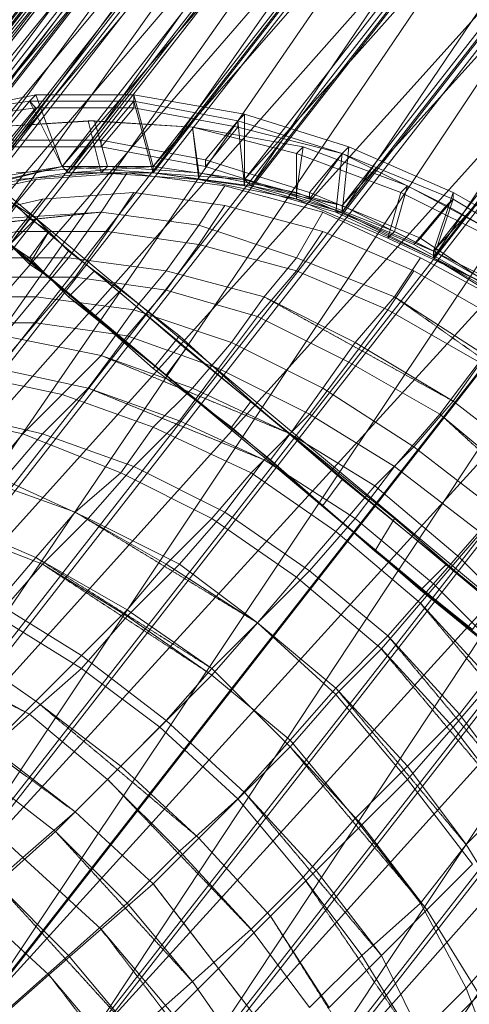
# Model space of a CAD drawing. Units: inches. Extents: x 22727 to 33138, y -4671 to 5129.
# Drawn here: x 29615 to 29883, y -1001 to -414 of the extents above; entities that cross this region are included whole.
import ezdxf

# ---------------------------------------------------------------- set-up
doc = ezdxf.new("R2010")
doc.units = ezdxf.units.IN
doc.header["$MEASUREMENT"] = 0
doc.linetypes.add('PDF_IMPORT', pattern=[1, 0.8, -0.2])
doc.layers.add('МАФЫ НАШИ', color=250, linetype='Continuous', lineweight=25)

# ---------------------------------------------------------------- blocks, each defined once
blk = doc.blocks.new('гншщопрпр')
at = {"layer": 'МАФЫ НАШИ', "lineweight": 13}
for points in [[(30091.05, 124.63), (30091.05, 128.52), (30141.61, 132.41), (30091.05, 124.63), (29643.78, -505.43), (29593.22, -513.21), (29639.89, -501.54), (29593.22, -509.32), (30137.72, 136.3), (30091.05, 128.52), (29593.22, -509.32), (29593.22, -513.21)], [(30141.61, 132.41), (30137.72, 136.3), (30192.17, 132.41), (30141.61, 132.41), (29694.34, -505.43), (29643.78, -505.43), (29694.34, -501.54), (29639.89, -501.54), (30192.17, 136.3), (30137.72, 136.3), (29639.89, -501.54), (29643.78, -505.43)], [(30192.17, 132.41), (30192.17, 136.3), (30250.51, 124.63), (30192.17, 132.41), (29752.68, -513.21), (29694.34, -505.43), (29748.79, -509.32), (29694.34, -501.54), (30246.62, 128.52), (30192.17, 136.3), (29694.34, -501.54), (29694.34, -505.43)], [(30048.27, 109.07), (30044.38, 112.96), (30091.05, 124.63), (30048.27, 109.07), (29593.22, -513.21), (29550.44, -528.77), (29593.22, -509.32), (29546.55, -524.88), (30091.05, 128.52), (30044.38, 112.96), (29546.55, -524.88), (29550.44, -528.77)], [(30250.51, 124.63), (30246.62, 128.52), (30304.96, 109.07), (30250.51, 124.63), (29807.13, -528.77), (29752.68, -513.21), (29807.13, -524.88), (29748.79, -509.32), (30304.96, 112.96), (30246.62, 128.52), (29748.79, -509.32), (29752.68, -513.21)], [(30009.37, 85.74), (30005.48, 89.63), (30048.27, 109.07), (30009.37, 85.74), (29550.44, -528.77), (29511.55, -552.1), (29546.55, -524.88), (29507.66, -548.22), (30044.38, 112.96), (30005.48, 89.63), (29507.66, -548.22), (29511.55, -552.1)], [(30304.96, 109.07), (30304.96, 112.96), (30359.41, 81.85), (30304.96, 109.07), (29861.58, -555.99), (29807.13, -528.77), (29861.58, -552.1), (29807.13, -524.88), (30359.41, 85.74), (30304.96, 112.96), (29807.13, -524.88), (29807.13, -528.77)], [(29978.26, 54.62), (29974.37, 54.62), (30009.37, 85.74), (29978.26, 54.62), (29511.55, -552.1), (29480.43, -583.22), (29507.66, -548.22), (29476.54, -583.22), (30005.48, 89.63), (29974.37, 54.62), (29476.54, -583.22), (29480.43, -583.22)], [(30359.41, 81.85), (30359.41, 85.74), (30413.86, 50.73), (30359.41, 81.85), (29916.03, -587.11), (29861.58, -555.99), (29916.03, -583.22), (29861.58, -552.1), (30413.86, 54.62), (30359.41, 85.74), (29861.58, -552.1), (29861.58, -555.99)], [(29954.92, 15.73), (29951.03, 19.62), (29978.26, 54.62), (29954.92, 15.73), (29480.43, -583.22), (29457.1, -622.11), (29476.54, -583.22), (29453.21, -618.22), (29974.37, 54.62), (29951.03, 19.62), (29453.21, -618.22), (29457.1, -622.11)], [(29943.26, -27.05), (29939.37, -23.16), (29954.92, 15.73), (29943.26, -27.05), (29457.1, -622.11), (29445.43, -664.89), (29453.21, -618.22), (29441.54, -664.89), (29951.03, 19.62), (29939.37, -23.16), (29441.54, -664.89), (29445.43, -664.89)], [(29939.37, -73.72), (29931.59, -73.72), (29943.26, -27.05), (29939.37, -73.72), (29445.43, -664.89), (29441.54, -711.57), (29441.54, -664.89), (29433.76, -711.57), (29939.37, -23.16), (29931.59, -73.72), (29433.76, -711.57), (29441.54, -711.57)], [(29943.26, -124.28), (29939.37, -124.28), (29939.37, -73.72), (29943.26, -124.28), (29441.54, -711.57), (29445.43, -762.13), (29433.76, -711.57), (29441.54, -762.13), (29931.59, -73.72), (29939.37, -124.28), (29441.54, -762.13), (29445.43, -762.13)], [(29954.92, -174.84), (29951.03, -174.84), (29943.26, -124.28), (29954.92, -174.84), (29445.43, -762.13), (29457.1, -812.69), (29441.54, -762.13), (29453.21, -812.69), (29939.37, -124.28), (29951.03, -174.84), (29453.21, -812.69), (29457.1, -812.69)], [(29978.26, -225.4), (29974.37, -225.4), (29954.92, -174.84), (29978.26, -225.4), (29457.1, -812.69), (29480.43, -863.25), (29453.21, -812.69), (29476.54, -863.25), (29951.03, -174.84), (29974.37, -225.4), (29476.54, -863.25), (29480.43, -863.25)], [(30009.37, -275.97), (30005.48, -275.97), (29978.26, -225.4), (30009.37, -275.97), (29480.43, -863.25), (29511.55, -913.81), (29476.54, -863.25), (29507.66, -913.81), (29974.37, -225.4), (30005.48, -275.97), (29507.66, -913.81), (29511.55, -913.81)], [(30044.38, -322.64), (30044.38, -326.53), (30009.37, -275.97), (30044.38, -322.64), (29511.55, -913.81), (29546.55, -960.48), (29507.66, -913.81), (29546.55, -964.37), (30005.48, -275.97), (30044.38, -326.53), (29546.55, -964.37), (29546.55, -960.48)], [(30091.05, -365.42), (30087.16, -369.31), (30044.38, -322.64), (30091.05, -365.42), (29546.55, -960.48), (29593.22, -1003.26), (29546.55, -964.37), (29589.33, -1007.15), (30044.38, -326.53), (30087.16, -369.31), (29589.33, -1007.15), (29593.22, -1003.26)], [(30137.72, -404.31), (30137.72, -408.2), (30091.05, -365.42), (30137.72, -404.31), (29593.22, -1003.26), (29639.89, -1042.15), (29589.33, -1007.15), (29639.89, -1046.04), (30087.16, -369.31), (30137.72, -408.2), (29639.89, -1046.04), (29639.89, -1042.15)], [(30192.17, -435.43), (30192.17, -439.32), (30137.72, -404.31), (30192.17, -435.43), (29639.89, -1042.15), (29694.34, -1073.27), (29639.89, -1046.04), (29694.34, -1077.16), (30137.72, -408.2), (30192.17, -439.32), (29694.34, -1077.16), (29694.34, -1073.27)], [(30246.62, -462.65), (30246.62, -466.54), (30192.17, -435.43), (30246.62, -462.65), (29694.34, -1073.27), (29748.79, -1100.49), (29694.34, -1077.16), (29748.79, -1104.38), (30192.17, -439.32), (30246.62, -466.54), (29748.79, -1104.38), (29748.79, -1100.49)], [(30301.07, -478.21), (30301.07, -482.1), (30246.62, -462.65), (30301.07, -478.21), (29748.79, -1100.49), (29803.24, -1116.05), (29748.79, -1104.38), (29803.24, -1119.94), (30246.62, -466.54), (30301.07, -482.1), (29803.24, -1119.94), (29803.24, -1116.05)], [(30137.72, -991.59), (29534.88, -485.99), (29546.55, -470.43), (30153.28, -976.04)], [(30137.72, -991.59), (29534.88, -485.99), (29546.55, -470.43), (30153.28, -976.04)], [(29542.66, -493.77), (30145.5, -995.48), (30161.06, -979.93), (29554.33, -474.32)], [(29542.66, -493.77), (30145.5, -995.48), (30161.06, -979.93), (29554.33, -474.32)], [(29659.34, -474.32), (29655.45, -474.32), (29597.11, -478.21)], [(29783.79, -489.88), (29779.91, -493.77), (29717.68, -478.21)], [(29608.78, -548.22), (29601, -540.44), (29612.67, -524.88), (29624.33, -532.66)], [(29608.78, -548.22), (29601, -540.44), (29612.67, -524.88), (29624.33, -532.66)], [(29601, -540.44), (29608.78, -548.22), (29620.45, -532.66), (29612.67, -524.88)], [(29601, -540.44), (29608.78, -548.22), (29620.45, -532.66), (29612.67, -524.88)], [(29620.45, -559.88), (29608.78, -548.22), (29624.33, -532.66), (29632.11, -540.44)], [(29620.45, -559.88), (29608.78, -548.22), (29624.33, -532.66), (29632.11, -540.44)], [(29608.78, -548.22), (29620.45, -555.99), (29632.11, -540.44), (29620.45, -532.66)], [(29608.78, -548.22), (29620.45, -555.99), (29632.11, -540.44), (29620.45, -532.66)], [(29632.11, -567.66), (29620.45, -559.88), (29632.11, -540.44), (29643.78, -552.1)], [(29632.11, -567.66), (29620.45, -559.88), (29632.11, -540.44), (29643.78, -552.1)], [(29620.45, -555.99), (29632.11, -567.66), (29643.78, -552.1), (29632.11, -540.44)], [(29620.45, -555.99), (29632.11, -567.66), (29643.78, -552.1), (29632.11, -540.44)], [(29643.78, -579.33), (29632.11, -567.66), (29643.78, -552.1), (29659.34, -563.77)], [(29643.78, -579.33), (29632.11, -567.66), (29643.78, -552.1), (29659.34, -563.77)], [(29632.11, -567.66), (29643.78, -579.33), (29659.34, -563.77), (29643.78, -552.1)], [(29632.11, -567.66), (29643.78, -579.33), (29659.34, -563.77), (29643.78, -552.1)], [(29702.12, -626), (29643.78, -579.33), (29659.34, -563.77), (29713.79, -610.44)], [(29702.12, -626), (29643.78, -579.33), (29659.34, -563.77), (29713.79, -610.44)], [(29643.78, -579.33), (29659.34, -591), (29674.9, -575.44), (29659.34, -563.77)], [(29643.78, -579.33), (29659.34, -591), (29674.9, -575.44), (29659.34, -563.77)], [(29659.34, -591), (29694.34, -622.11), (29709.9, -602.67), (29674.9, -575.44)], [(29659.34, -591), (29694.34, -622.11), (29709.9, -602.67), (29674.9, -575.44)], [(29694.34, -622.11), (29741.01, -657.12), (29752.68, -641.56), (29709.9, -602.67)], [(29694.34, -622.11), (29741.01, -657.12), (29752.68, -641.56), (29709.9, -602.67)], [(29764.35, -676.56), (29702.12, -626), (29713.79, -610.44), (29776.02, -661)], [(29764.35, -676.56), (29702.12, -626), (29713.79, -610.44), (29776.02, -661)], [(29741.01, -657.12), (29795.46, -703.79), (29807.13, -688.23), (29752.68, -641.56)], [(29741.01, -657.12), (29795.46, -703.79), (29807.13, -688.23), (29752.68, -641.56)], [(29826.58, -731.01), (29764.35, -676.56), (29776.02, -661), (29838.24, -711.57)], [(29826.58, -731.01), (29764.35, -676.56), (29776.02, -661), (29838.24, -711.57)], [(29795.46, -703.79), (29853.8, -754.35), (29869.36, -738.79), (29807.13, -688.23)], [(29795.46, -703.79), (29853.8, -754.35), (29869.36, -738.79), (29807.13, -688.23)], [(29884.92, -777.68), (29826.58, -731.01), (29838.24, -711.57), (29896.58, -762.13)], [(29884.92, -777.68), (29826.58, -731.01), (29838.24, -711.57), (29896.58, -762.13)], [(29853.8, -754.35), (29916.03, -804.91), (29931.59, -789.35), (29869.36, -738.79)], [(29853.8, -754.35), (29916.03, -804.91), (29931.59, -789.35), (29869.36, -738.79)]]:
    blk.add_lwpolyline(points, close=True, dxfattribs=at)
for points in [[(29554.33, -474.32), (30161.06, -979.93)], [(29896.58, -762.13), (29838.24, -711.57), (29776.02, -661), (29713.79, -610.44), (29659.34, -563.77), (29643.78, -552.1), (29632.11, -540.44), (29624.33, -532.66), (29612.67, -524.88)], [(29554.33, -474.32), (30161.06, -979.93)], [(29896.58, -762.13), (29838.24, -711.57), (29776.02, -661), (29713.79, -610.44), (29659.34, -563.77), (29643.78, -552.1), (29632.11, -540.44), (29624.33, -532.66), (29612.67, -524.88)], [(30153.28, -976.04), (29546.55, -470.43)], [(29612.67, -524.88), (29620.45, -532.66), (29632.11, -540.44), (29643.78, -552.1), (29659.34, -563.77), (29674.9, -575.44), (29709.9, -602.67), (29752.68, -641.56), (29807.13, -688.23), (29869.36, -738.79), (29931.59, -789.35)], [(30153.28, -976.04), (29546.55, -470.43)], [(29612.67, -524.88), (29620.45, -532.66), (29632.11, -540.44), (29643.78, -552.1), (29659.34, -563.77), (29674.9, -575.44), (29709.9, -602.67), (29752.68, -641.56), (29807.13, -688.23), (29869.36, -738.79), (29931.59, -789.35)], [(29884.92, -777.68), (29826.58, -731.01), (29764.35, -676.56), (29702.12, -626), (29643.78, -579.33), (29632.11, -567.66), (29620.45, -559.88), (29608.78, -548.22)], [(29542.66, -493.77), (30145.5, -995.48)], [(29884.92, -777.68), (29826.58, -731.01), (29764.35, -676.56), (29702.12, -626), (29643.78, -579.33), (29632.11, -567.66), (29620.45, -559.88), (29608.78, -548.22)], [(29542.66, -493.77), (30145.5, -995.48)], [(29608.78, -548.22), (29620.45, -555.99), (29632.11, -567.66), (29643.78, -579.33), (29659.34, -591), (29694.34, -622.11), (29741.01, -657.12), (29795.46, -703.79), (29853.8, -754.35), (29916.03, -804.91)], [(30137.72, -991.59), (29534.88, -485.99)], [(29608.78, -548.22), (29620.45, -555.99), (29632.11, -567.66), (29643.78, -579.33), (29659.34, -591), (29694.34, -622.11), (29741.01, -657.12), (29795.46, -703.79), (29853.8, -754.35), (29916.03, -804.91)], [(30137.72, -991.59), (29534.88, -485.99)], [(29931.59, -555.99), (29873.25, -520.99), (29873.25, -517.1), (29935.48, -552.1)], [(29916.03, -583.22), (29861.58, -552.1), (29861.58, -555.99), (29803.24, -528.77), (29807.13, -493.77), (29744.9, -474.32), (29748.79, -470.43), (29811.02, -489.88), (29807.13, -528.77), (29748.79, -509.32), (29748.79, -513.21), (29694.34, -505.43), (29682.67, -462.65), (29620.45, -462.65), (29624.33, -458.76), (29682.67, -458.76), (29694.34, -501.54), (29639.89, -501.54), (29624.33, -458.76), (29566, -470.43), (29620.45, -462.65), (29639.89, -501.54), (29694.34, -505.43), (29694.34, -501.54), (29748.79, -509.32), (29748.79, -470.43), (29682.67, -458.76), (29682.67, -462.65), (29744.9, -474.32), (29748.79, -513.21), (29803.24, -528.77), (29807.13, -528.77), (29861.58, -552.1), (29873.25, -517.1), (29811.02, -489.88), (29807.13, -493.77), (29873.25, -520.99), (29861.58, -555.99), (29912.14, -587.11)], [(29612.67, -505.43), (29667.12, -501.54), (29663.23, -505.43), (29721.57, -509.32), (29717.68, -478.21), (29659.34, -474.32), (29667.12, -501.54), (29721.57, -505.43), (29721.57, -509.32), (29779.91, -520.99), (29779.91, -493.77), (29842.13, -517.1), (29846.02, -513.21), (29783.79, -489.88), (29779.91, -517.1), (29838.24, -540.44), (29834.36, -544.33), (29892.69, -571.55)], [(29892.69, -567.66), (29838.24, -540.44), (29846.02, -513.21), (29904.36, -544.33)], [(29904.36, -548.22), (29842.13, -517.1), (29834.36, -544.33), (29779.91, -520.99), (29779.91, -517.1), (29721.57, -505.43), (29717.68, -478.21), (29655.45, -474.32), (29663.23, -505.43), (29612.67, -509.32)], [(29566, -474.32), (29624.33, -466.54), (29620.45, -462.65), (29566, -470.43)], [(29604.89, -489.88), (29663.23, -489.88), (29682.67, -466.54), (29744.9, -478.21), (29744.9, -474.32), (29682.67, -462.65), (29663.23, -485.99), (29725.46, -497.65), (29725.46, -501.54), (29787.68, -520.99), (29807.13, -493.77), (29869.36, -524.88), (29873.25, -520.99), (29807.13, -493.77), (29787.68, -517.1), (29853.8, -544.33), (29849.91, -548.22), (29912.14, -583.22), (29853.8, -544.33), (29873.25, -520.99), (29931.59, -555.99)], [(29931.59, -559.88), (29869.36, -524.88), (29849.91, -548.22), (29787.68, -520.99), (29787.68, -517.1), (29725.46, -497.65), (29744.9, -474.32), (29807.13, -493.77), (29744.9, -478.21), (29725.46, -501.54), (29663.23, -489.88), (29663.23, -485.99), (29601, -485.99), (29620.45, -462.65), (29682.67, -462.65), (29682.67, -466.54), (29624.33, -466.54), (29604.89, -489.88)], [(29620.45, -462.65), (29620.45, -462.65)], [(29620.45, -462.65), (29620.45, -462.65)], [(29624.33, -458.76), (29624.33, -458.76)], [(29682.67, -458.76), (29682.67, -458.76)], [(29682.67, -462.65), (29682.67, -462.65)], [(29682.67, -462.65), (29682.67, -462.65)], [(29624.33, -466.54), (29624.33, -466.54)], [(29682.67, -466.54), (29682.67, -466.54)], [(29593.22, -509.32), (29639.89, -501.54), (29589.33, -513.21)], [(29655.45, -474.32), (29655.45, -474.32)], [(29659.34, -474.32), (29659.34, -474.32)], [(29744.9, -474.32), (29744.9, -474.32)], [(29744.9, -474.32), (29744.9, -474.32)], [(29748.79, -470.43), (29748.79, -470.43)], [(29717.68, -478.21), (29717.68, -478.21)], [(29744.9, -478.21), (29744.9, -478.21)], [(29663.23, -485.99), (29663.23, -485.99)], [(29663.23, -489.88), (29663.23, -489.88)], [(29783.79, -489.88), (29783.79, -489.88)], [(29811.02, -489.88), (29811.02, -489.88)], [(29725.46, -497.65), (29725.46, -497.65)], [(29779.91, -493.77), (29779.91, -493.77)], [(29807.13, -493.77), (29807.13, -493.77)], [(29807.13, -493.77), (29807.13, -493.77)], [(29807.13, -493.77), (29807.13, -493.77)], [(29639.89, -501.54), (29639.89, -501.54)], [(29639.89, -501.54), (29639.89, -501.54)], [(29667.12, -501.54), (29667.12, -501.54)], [(29694.34, -501.54), (29694.34, -501.54)], [(29694.34, -501.54), (29694.34, -501.54)], [(29725.46, -501.54), (29725.46, -501.54)], [(29737.12, -513.21), (29678.78, -505.43), (29663.23, -528.77), (29721.57, -536.55), (29702.12, -563.77), (29760.46, -579.33), (29741.01, -606.55), (29795.46, -633.78), (29776.02, -661), (29826.58, -692.12), (29803.24, -719.34), (29853.8, -762.13), (29830.47, -789.35), (29873.25, -836.02), (29846.02, -867.14), (29884.92, -917.7), (29857.69, -944.92), (29888.81, -995.48)], [(29678.78, -505.43), (29624.33, -509.32), (29604.89, -532.66), (29663.23, -528.77), (29643.78, -555.99), (29702.12, -563.77), (29682.67, -587.11), (29741.01, -606.55), (29717.68, -633.78), (29776.02, -661), (29752.68, -684.34), (29803.24, -719.34), (29779.91, -746.57), (29830.47, -789.35), (29803.24, -816.58), (29846.02, -867.14), (29818.8, -894.36), (29857.69, -944.92), (29830.47, -972.15), (29857.69, -1026.6), (29888.81, -995.48)], [(29624.33, -509.32), (29569.88, -520.99), (29554.33, -540.44), (29604.89, -532.66), (29589.33, -555.99), (29643.78, -555.99), (29624.33, -579.33), (29682.67, -587.11), (29663.23, -614.33), (29717.68, -633.78), (29694.34, -657.12), (29752.68, -684.34), (29729.34, -711.57), (29779.91, -746.57), (29756.57, -773.79), (29803.24, -816.58), (29776.02, -847.69), (29818.8, -894.36), (29791.57, -921.59), (29830.47, -972.15), (29799.35, -1003.26)], [(29624.33, -509.32), (29624.33, -509.32)], [(29643.78, -505.43), (29643.78, -505.43)], [(29663.23, -505.43), (29663.23, -505.43)], [(29678.78, -505.43), (29678.78, -505.43)], [(29694.34, -505.43), (29694.34, -505.43)], [(29694.34, -505.43), (29694.34, -505.43)], [(29721.57, -505.43), (29721.57, -505.43)], [(29721.57, -509.32), (29721.57, -509.32)], [(29748.79, -509.32), (29748.79, -509.32)], [(29748.79, -509.32), (29748.79, -509.32)], [(29795.46, -528.77), (29737.12, -513.21), (29721.57, -536.55), (29779.91, -555.99), (29760.46, -579.33), (29814.91, -606.55), (29795.46, -633.78), (29849.91, -668.78), (29826.58, -692.12), (29877.14, -734.9), (29853.8, -762.13), (29896.58, -808.8), (29873.25, -836.02), (29912.14, -886.58)], [(29737.12, -513.21), (29737.12, -513.21)], [(29748.79, -513.21), (29748.79, -513.21)], [(29752.68, -513.21), (29752.68, -513.21)], [(29846.02, -513.21), (29846.02, -513.21)], [(29904.36, -594.89), (29849.91, -563.77), (29795.46, -540.44), (29737.12, -524.88), (29682.67, -517.1), (29628.22, -520.99), (29577.66, -532.66), (29534.88, -552.1), (29495.99, -575.44), (29464.87, -610.44), (29441.54, -649.34), (29429.87, -696.01), (29425.98, -742.68), (29433.76, -793.24), (29449.32, -847.69), (29472.65, -898.25), (29507.66, -944.92), (29546.55, -991.59), (29593.22, -1030.49)], [(29569.88, -520.99), (29523.21, -540.44), (29507.66, -559.88), (29554.33, -540.44), (29538.77, -563.77), (29589.33, -555.99), (29569.88, -579.33), (29624.33, -579.33), (29604.89, -602.67), (29663.23, -614.33), (29639.89, -637.67), (29694.34, -657.12), (29674.9, -684.34), (29729.34, -711.57), (29702.12, -738.79), (29756.57, -773.79), (29729.34, -801.02), (29776.02, -847.69), (29748.79, -874.91), (29791.57, -921.59), (29764.35, -948.81), (29799.35, -1003.26)], [(29787.68, -1003.26), (29752.68, -956.59), (29783.79, -925.48), (29744.9, -878.8), (29776.02, -843.8), (29729.34, -804.91), (29756.57, -773.79), (29709.9, -738.79), (29737.12, -707.68), (29682.67, -680.45), (29709.9, -653.23), (29655.45, -633.78), (29678.78, -602.67), (29624.33, -594.89), (29647.67, -567.66), (29593.22, -567.66), (29612.67, -540.44), (29667.12, -540.44), (29682.67, -517.1)], [(29752.68, -1038.26), (29717.68, -987.7), (29752.68, -956.59), (29709.9, -909.92), (29744.9, -878.8), (29698.23, -836.02), (29729.34, -804.91), (29678.78, -769.9), (29709.9, -738.79), (29655.45, -711.57), (29682.67, -680.45), (29628.22, -661), (29655.45, -633.78), (29601, -622.11), (29624.33, -594.89), (29573.77, -594.89), (29593.22, -567.66), (29546.55, -575.44), (29562.11, -552.1), (29612.67, -540.44), (29628.22, -520.99)], [(29628.22, -520.99), (29628.22, -520.99)], [(29682.67, -517.1), (29682.67, -517.1)], [(29779.91, -517.1), (29779.91, -517.1)], [(29779.91, -520.99), (29779.91, -520.99)], [(29787.68, -517.1), (29787.68, -517.1)], [(29787.68, -520.99), (29787.68, -520.99)], [(29842.13, -517.1), (29842.13, -517.1)], [(29873.25, -517.1), (29873.25, -517.1)], [(29873.25, -520.99), (29873.25, -520.99)], [(29873.25, -520.99), (29873.25, -520.99)], [(29787.68, -1003.26), (29818.8, -972.15), (29783.79, -925.48), (29814.91, -890.47), (29776.02, -843.8), (29803.24, -812.69), (29756.57, -773.79), (29787.68, -742.68), (29737.12, -707.68), (29760.46, -676.56), (29709.9, -653.23), (29733.23, -622.11), (29678.78, -602.67), (29702.12, -575.44), (29647.67, -567.66), (29667.12, -540.44), (29721.57, -548.22), (29737.12, -524.88)], [(29737.12, -524.88), (29737.12, -524.88)], [(29807.13, -524.88), (29807.13, -524.88)], [(29869.36, -524.88), (29869.36, -524.88)], [(29853.8, -555.99), (29795.46, -528.77), (29779.91, -555.99), (29838.24, -579.33), (29814.91, -606.55), (29873.25, -641.56), (29849.91, -668.78), (29900.47, -707.68), (29877.14, -734.9), (29923.81, -781.57)], [(29682.67, -1018.82), (29717.68, -987.7), (29678.78, -941.03), (29709.9, -909.92), (29667.12, -867.14), (29698.23, -836.02), (29651.56, -801.02), (29678.78, -769.9), (29628.22, -738.79), (29655.45, -711.57), (29604.89, -688.23), (29628.22, -661), (29577.66, -649.34), (29601, -622.11), (29550.44, -622.11), (29573.77, -594.89), (29523.21, -602.67), (29546.55, -575.44), (29499.88, -594.89), (29519.32, -567.66), (29562.11, -552.1), (29577.66, -532.66)], [(29795.46, -528.77), (29795.46, -528.77)], [(29803.24, -528.77), (29803.24, -528.77)], [(29807.13, -528.77), (29807.13, -528.77)], [(29807.13, -528.77), (29807.13, -528.77)], [(29721.57, -536.55), (29721.57, -536.55)], [(29900.47, -1042.15), (29881.03, -991.59), (29849.91, -1022.71), (29818.8, -972.15), (29853.8, -941.03), (29814.91, -890.47), (29846.02, -859.36), (29803.24, -812.69), (29834.36, -781.57), (29787.68, -742.68), (29814.91, -711.57), (29760.46, -676.56), (29787.68, -649.34), (29733.23, -622.11), (29756.57, -591), (29702.12, -575.44), (29721.57, -548.22), (29779.91, -563.77), (29795.46, -540.44)], [(29523.21, -540.44), (29484.32, -567.66), (29468.76, -587.11), (29507.66, -559.88), (29492.1, -583.22), (29538.77, -563.77), (29519.32, -587.11), (29569.88, -579.33), (29550.44, -598.78), (29604.89, -602.67), (29585.44, -626), (29639.89, -637.67), (29616.56, -661), (29674.9, -684.34), (29647.67, -707.68), (29702.12, -738.79), (29678.78, -766.02), (29729.34, -801.02), (29702.12, -832.13), (29748.79, -874.91), (29721.57, -902.14), (29764.35, -948.81), (29733.23, -979.93), (29772.13, -1030.49)], [(29667.12, -540.44), (29667.12, -540.44)], [(29795.46, -540.44), (29795.46, -540.44)], [(29834.36, -544.33), (29834.36, -544.33)], [(29838.24, -540.44), (29838.24, -540.44)], [(29853.8, -544.33), (29853.8, -544.33)], [(29721.57, -548.22), (29721.57, -548.22)], [(29849.91, -548.22), (29849.91, -548.22)], [(29912.14, -587.11), (29853.8, -555.99), (29838.24, -579.33), (29892.69, -614.33), (29873.25, -641.56), (29923.81, -680.45)], [(29682.67, -1018.82), (29643.78, -972.15), (29678.78, -941.03), (29636, -898.25), (29667.12, -867.14), (29620.45, -828.24), (29651.56, -801.02), (29601, -769.9), (29628.22, -738.79), (29577.66, -719.34), (29604.89, -688.23), (29550.44, -676.56), (29577.66, -649.34), (29527.1, -645.45), (29550.44, -622.11), (29503.77, -626), (29523.21, -602.67), (29480.43, -618.22), (29499.88, -594.89), (29464.87, -618.22), (29480.43, -594.89), (29519.32, -567.66), (29534.88, -552.1)], [(29643.78, -555.99), (29643.78, -555.99)], [(29779.91, -555.99), (29779.91, -555.99)], [(29853.8, -555.99), (29853.8, -555.99)], [(29861.58, -552.1), (29861.58, -552.1)], [(29861.58, -552.1), (29861.58, -552.1)], [(29861.58, -555.99), (29861.58, -555.99)], [(29861.58, -555.99), (29861.58, -555.99)], [(29912.14, -956.59), (29881.03, -991.59), (29853.8, -941.03), (29881.03, -906.03), (29846.02, -859.36), (29877.14, -828.24), (29834.36, -781.57), (29861.58, -750.46), (29814.91, -711.57), (29838.24, -680.45), (29787.68, -649.34), (29811.02, -618.22), (29756.57, -591), (29779.91, -563.77), (29834.36, -587.11), (29849.91, -563.77)], [(29702.12, -563.77), (29702.12, -563.77)], [(29779.91, -563.77), (29779.91, -563.77)], [(29849.91, -563.77), (29849.91, -563.77)], [(29562.11, -649.34), (29616.56, -661), (29593.22, -688.23), (29647.67, -707.68), (29624.33, -734.9), (29678.78, -766.02), (29651.56, -793.24), (29702.12, -832.13), (29674.9, -859.36), (29721.57, -902.14), (29694.34, -929.36), (29733.23, -979.93), (29706.01, -1007.15)], [(29647.67, -567.66), (29647.67, -567.66)], [(29608.78, -1003.26), (29643.78, -972.15), (29601, -929.36), (29636, -898.25), (29585.44, -859.36), (29620.45, -828.24), (29569.88, -801.02), (29601, -769.9), (29546.55, -746.57), (29577.66, -719.34), (29527.1, -703.79), (29550.44, -676.56), (29503.77, -672.67), (29527.1, -645.45), (29480.43, -653.23), (29503.77, -626), (29460.98, -641.56), (29480.43, -618.22), (29445.43, -641.56), (29464.87, -618.22), (29433.76, -649.34), (29453.21, -629.89), (29480.43, -594.89), (29495.99, -575.44)], [(29702.12, -575.44), (29702.12, -575.44)], [(29624.33, -579.33), (29624.33, -579.33)], [(29912.14, -956.59), (29881.03, -906.03), (29912.14, -874.91), (29877.14, -828.24), (29904.36, -793.24), (29861.58, -750.46), (29888.81, -719.34), (29838.24, -680.45), (29865.47, -649.34), (29811.02, -618.22), (29834.36, -587.11), (29888.81, -618.22)], [(29682.67, -587.11), (29682.67, -587.11)], [(29834.36, -587.11), (29834.36, -587.11)], [(29756.57, -591), (29756.57, -591)], [(29624.33, -594.89), (29624.33, -594.89)], [(29569.88, -711.57), (29624.33, -734.9), (29601, -762.13), (29651.56, -793.24), (29624.33, -820.46), (29674.9, -859.36), (29647.67, -886.58), (29694.34, -929.36), (29663.23, -956.59), (29706.01, -1007.15)], [(29678.78, -602.67), (29678.78, -602.67)], [(29741.01, -606.55), (29741.01, -606.55)], [(29912.14, -688.23), (29865.47, -649.34), (29888.81, -618.22)], [(29733.23, -622.11), (29733.23, -622.11)], [(29811.02, -618.22), (29811.02, -618.22)], [(29573.77, -785.46), (29624.33, -820.46), (29597.11, -847.69), (29647.67, -886.58), (29616.56, -913.81), (29663.23, -956.59), (29632.11, -983.81), (29674.9, -1034.38)], [(29795.46, -633.78), (29795.46, -633.78)], [(29639.89, -637.67), (29639.89, -637.67)], [(29601, -1011.04), (29632.11, -983.81), (29585.44, -941.03), (29616.56, -913.81), (29569.88, -871.03)], [(29787.68, -649.34), (29787.68, -649.34)], [(29694.34, -657.12), (29694.34, -657.12)], [(29616.56, -661), (29616.56, -661)], [(29628.22, -661), (29628.22, -661)], [(29849.91, -668.78), (29849.91, -668.78)], [(29682.67, -680.45), (29682.67, -680.45)], [(29838.24, -680.45), (29838.24, -680.45)], [(29674.9, -684.34), (29674.9, -684.34)], [(29752.68, -684.34), (29752.68, -684.34)], [(29826.58, -692.12), (29826.58, -692.12)], [(29737.12, -707.68), (29737.12, -707.68)], [(29655.45, -711.57), (29655.45, -711.57)], [(29729.34, -711.57), (29729.34, -711.57)], [(29814.91, -711.57), (29814.91, -711.57)], [(29803.24, -719.34), (29803.24, -719.34)], [(29709.9, -738.79), (29709.9, -738.79)], [(29877.14, -734.9), (29877.14, -734.9)], [(29787.68, -742.68), (29787.68, -742.68)], [(29779.91, -746.57), (29779.91, -746.57)], [(29861.58, -750.46), (29861.58, -750.46)], [(29756.57, -773.79), (29756.57, -773.79)], [(29651.56, -793.24), (29651.56, -793.24)], [(29651.56, -801.02), (29651.56, -801.02)], [(29803.24, -816.58), (29803.24, -816.58)], [(29702.12, -832.13), (29702.12, -832.13)], [(29698.23, -836.02), (29698.23, -836.02)], [(29776.02, -843.8), (29776.02, -843.8)], [(29846.02, -867.14), (29846.02, -867.14)], [(29744.9, -878.8), (29744.9, -878.8)], [(29814.91, -890.47), (29814.91, -890.47)], [(29616.56, -913.81), (29616.56, -913.81)], [(29853.8, -941.03), (29853.8, -941.03)], [(29881.03, -991.59), (29881.03, -991.59)]]:
    blk.add_lwpolyline(points, dxfattribs=at)
at = {"layer": 'МАФЫ НАШИ', "linetype": 'PDF_IMPORT', "lineweight": 13}
for points in [[(29663.23, -528.77), (29554.33, -540.44)], [(29873.25, -641.56), (29760.46, -579.33)], [(29943.26, -653.23), (29838.24, -579.33)], [(29776.02, -661), (29663.23, -614.33)], [(29760.46, -676.56), (29655.45, -633.78)], [(29954.92, -731.01), (29865.47, -649.34)], [(29756.57, -773.79), (29647.67, -707.68)], [(29729.34, -801.02), (29624.33, -734.9)], [(29729.34, -804.91), (29628.22, -738.79)], [(29935.48, -859.36), (29853.8, -762.13)], [(29620.45, -828.24), (29519.32, -777.68)], [(29912.14, -874.91), (29834.36, -781.57)], [(29912.14, -886.58), (29830.47, -789.35)], [(29647.67, -886.58), (29546.55, -812.69)], [(29881.03, -906.03), (29803.24, -812.69)], [(29721.57, -902.14), (29624.33, -820.46)], [(29857.69, -944.92), (29776.02, -847.69)], [(29752.68, -956.59), (29667.12, -867.14)], [(29830.47, -972.15), (29748.79, -874.91)], [(29717.68, -987.7), (29636, -898.25)], [(29849.91, -1022.71), (29783.79, -925.48)], [(29682.67, -1018.82), (29601, -929.36)], [(29772.13, -1030.49), (29694.34, -929.36)], [(29830.47, -1053.82), (29764.35, -948.81)], [(29741.01, -1057.71), (29663.23, -956.59)], [(29709.9, -1084.94), (29632.11, -983.81)]]:
    blk.add_lwpolyline(points, dxfattribs=at)

msp = doc.modelspace()

# ---------------------------------------------------------------- block references
at = {"layer": 'МАФЫ НАШИ'}
msp.add_blockref('гншщопрпр', (0, 0), dxfattribs=at)

doc.saveas('drawing.dxf')
